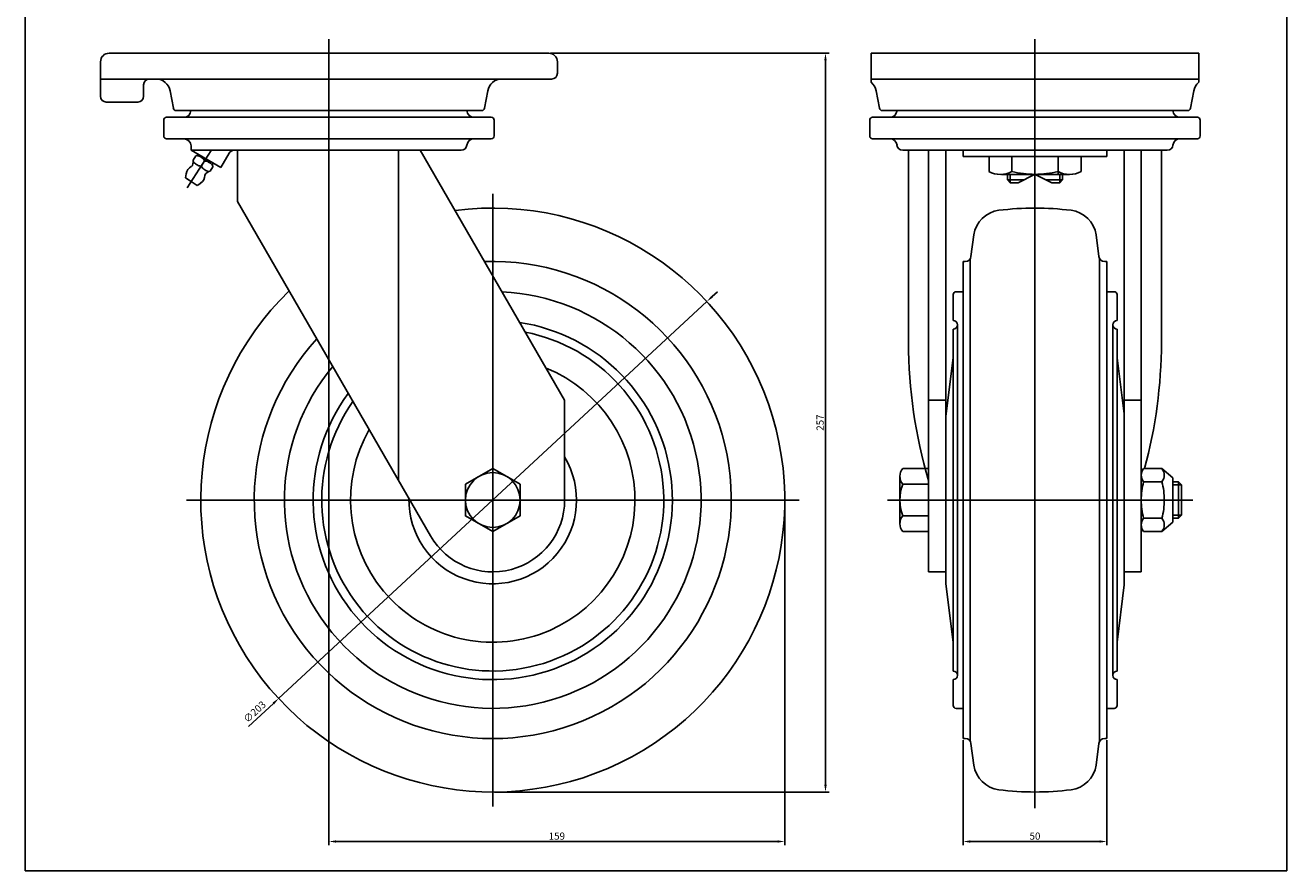
# Model space of a CAD drawing. Extents: x -8 to 895, y -167 to 319.
# Drawn here: x -8 to 431, y -167 to 127 of the extents above; entities that cross this region are included whole.
import ezdxf

# ---------------------------------------------------------------- set-up
doc = ezdxf.new("R2010")
doc.units = 0
doc.layers.get('0').update_dxf_attribs({"linetype": 'CONTINUOUS'})
doc.layers.get('DEFPOINTS').update_dxf_attribs({"linetype": 'CONTINUOUS'})
doc.layers.add('1', color=4, linetype='CONTINUOUS')
doc.layers.add('3', color=3, linetype='CONTINUOUS')
doc.styles.add('ROMANS', font='romans.shx')

msp = doc.modelspace()

# ---------------------------------------------------------------- linework, layer by layer
at = {"color": 4}
for p, q in [((97.76, 122.19), (97.76, 51.82)), ((174.89, 117.33), (271.8, 117.33)), ((270.55, -137.27), (270.55, 114.83)), ((48.47, 70.44), (56.8, 83.43)), ((97.76, 82.91), (97.76, -158.25)), ((334.85, 75.13), (334.85, 72.23)), ((352.05, 75.13), (352.05, 72.23)), ((154.76, 68.43), (154.76, -144.77)), ((229.27, 30.91), (80.25, -107.24)), ((231.1, 32.61), (232.94, 34.3)), ((394.45, -32.87), (391.45, -32.87)), ((48.16, -38.17), (261.36, -38.17)), ((154.76, -38.17), (186.8, -38.17)), ((154.76, -38.79), (154.76, -70.21)), ((155.39, -38.17), (186.8, -38.17)), ((256.36, -38.79), (256.36, -158.25)), ((292.1, -38.17), (398.35, -38.17)), ((394.45, -43.47), (391.45, -43.47)), ((69.73, -116.99), (78.42, -108.94)), ((318.45, -121.79), (318.45, -158.25)), ((368.45, -121.79), (368.45, -158.25)), ((155.39, -139.77), (271.8, -139.77)), ((100.26, -157), (253.86, -157)), ((320.95, -157), (365.95, -157))]:
    msp.add_line(p, q, dxfattribs=at)
at = {"color": 4, "linetype": 'Continuous'}
msp.add_line((343.45, -145.41), (343.45, 122.19), dxfattribs=at)
for p, q in [((18.26, 114.33), (18.26, 102.33)), ((21.26, 117.33), (97.76, 117.33)), ((174.26, 117.33), (97.76, 117.33)), ((177.26, 114.33), (177.26, 110.33)), ((286.45, 117.33), (343.45, 117.33)), ((286.45, 117.33), (400.45, 117.33)), ((286.45, 117.33), (286.45, 107.2)), ((400.45, 117.33), (343.45, 117.33)), ((400.45, 117.33), (400.45, 107.2)), ((18.26, 108.33), (97.76, 108.33)), ((33.26, 106.33), (33.26, 102.33)), ((175.26, 108.33), (97.76, 108.33)), ((286.45, 108.33), (343.45, 108.33)), ((400.45, 108.33), (343.45, 108.33)), ((43.61, 98.15), (42.51, 104.23)), ((151.91, 98.15), (153.01, 104.23)), ((289.3, 98.15), (288.19, 104.23)), ((397.6, 98.15), (398.7, 104.23)), ((20.26, 100.33), (31.26, 100.33)), ((44.59, 97.33), (97.76, 97.33)), ((150.93, 97.33), (97.76, 97.33)), ((290.28, 97.33), (343.45, 97.33)), ((396.61, 97.33), (343.45, 97.33)), ((40.26, 94.03), (40.26, 88.53)), ((41.26, 95.03), (97.76, 95.03)), ((154.26, 95.03), (97.76, 95.03)), ((155.26, 94.03), (155.26, 88.53)), ((285.95, 94.03), (285.95, 88.53)), ((286.95, 95.03), (343.45, 95.03)), ((399.95, 95.03), (343.45, 95.03)), ((400.95, 94.03), (400.95, 88.53)), ((41.26, 87.53), (97.76, 87.53)), ((49.76, 85.03), (49.76, 83.53)), ((49.76, 85.03), (49.76, 84.53)), ((49.76, 83.53), (97.76, 83.53)), ((49.76, 83.53), (60.13, 77.5)), ((64.72, 83.53), (68.98, 83.53)), ((65.94, 83.53), (72.76, 83.53)), ((65.94, 83.53), (65.94, 65.67)), ((154.26, 87.53), (97.76, 87.53)), ((143.79, 83.53), (97.76, 83.53)), ((121.96, 83.53), (121.96, -31.36)), ((130.8, 83.53), (126.54, 83.53)), ((179.76, -3.47), (129.53, 83.53)), ((286.95, 87.53), (343.45, 87.53)), ((297.42, 83.53), (343.45, 83.53)), ((299.45, 83.53), (299.45, 16.64)), ((306.45, 83.53), (306.45, -63.17)), ((312.45, 83.53), (312.45, -63.17)), ((318.45, 83.53), (318.45, 81.33)), ((399.95, 87.53), (343.45, 87.53)), ((389.48, 83.53), (343.45, 83.53)), ((368.45, 83.53), (368.45, 81.33)), ((376.49, 83.53), (372.22, 83.53)), ((374.45, 83.53), (374.45, -63.17)), ((380.45, 83.53), (380.45, -63.17)), ((387.45, 83.53), (387.45, 16.64)), ((50.48, 80.07), (51.45, 81.58)), ((52.33, 82.02), (52.07, 81.67)), ((54.72, 80.2), (53.14, 81.21)), ((53.43, 78.17), (54.37, 79.64)), ((53.43, 78.17), (54.37, 79.64)), ((54.72, 80.2), (56.31, 79.18)), ((62.98, 82.52), (60.13, 77.5)), ((318.45, 81.33), (343.45, 81.33)), ((368.45, 81.33), (343.45, 81.33)), ((47.85, 73.92), (48.06, 75.37)), ((56.38, 76.29), (57.35, 77.8)), ((57.51, 79.02), (57.17, 78.41)), ((49.87, 72.62), (47.85, 73.92)), ((49.87, 72.62), (51.89, 71.33)), ((51.89, 71.33), (53.12, 72.13)), ((339.65, 73.23), (333.85, 73.23)), ((337.65, 72.23), (334.85, 72.23)), ((353.05, 73.23), (347.24, 73.23)), ((352.05, 72.23), (349.24, 72.23)), ((133.11, -50.67), (65.94, 65.67)), ((321.18, 46.57), (322.19, 54.06)), ((365.71, 46.57), (364.71, 54.06)), ((318.45, 44.83), (318.45, -38.17)), ((318.45, 44.83), (319.2, 44.83)), ((320.95, 45.86), (320.95, -38.17)), ((365.95, 45.86), (365.95, -38.17)), ((368.45, 44.83), (367.7, 44.83)), ((368.45, 44.83), (368.45, -38.17)), ((314.99, 24.33), (314.99, 33.33)), ((318.45, 34.33), (315.99, 34.33)), ((368.45, 34.33), (371.01, 34.33)), ((372.01, 24.33), (372.01, 33.33)), ((306.45, 7.83), (306.45, 29.83)), ((316.49, 22.83), (316.49, -38.17)), ((370.51, 22.83), (370.51, -38.17)), ((314.99, -38.17), (314.99, 21.33)), ((372.01, -38.17), (372.01, 21.33)), ((312.45, -9.02), (314.99, 11.33)), ((374.45, -8.16), (372.01, 11.33)), ((179.76, -38.17), (179.76, -3.47)), ((306.45, -3.47), (312.45, -3.47)), ((374.45, -3.47), (380.45, -3.47)), ((312.45, -8.67), (312.45, -38.17)), ((374.45, -38.17), (374.45, -8.16)), ((296.45, -46.42), (296.45, -29.92)), ((297.45, -27.17), (306.45, -27.17)), ((380.45, -30.42), (380.45, -29.52)), ((380.45, -30.42), (380.45, -38.17)), ((381.26, -27.22), (387.63, -27.22)), ((391.45, -30.42), (387.63, -27.22)), ((391.45, -38.17), (391.45, -30.42)), ((297.45, -32.67), (306.45, -32.67)), ((381.26, -31.82), (387.63, -31.82)), ((393.45, -31.87), (391.45, -31.87)), ((393.45, -38.17), (393.45, -31.87)), ((394.45, -38.17), (394.45, -32.87)), ((312.45, -38.17), (312.45, -67.31)), ((314.99, -38.17), (314.99, -97.67)), ((316.49, -99.17), (316.49, -38.17)), ((318.45, -121.17), (318.45, -38.17)), ((320.95, -122.2), (320.95, -38.17)), ((365.95, -122.2), (365.95, -38.17)), ((368.45, -121.17), (368.45, -38.17)), ((370.51, -99.17), (370.51, -38.17)), ((372.01, -38.17), (372.01, -97.67)), ((374.45, -38.17), (374.45, -68.18)), ((380.45, -45.92), (380.45, -38.17)), ((391.45, -38.17), (391.45, -45.92)), ((393.45, -38.17), (393.45, -44.47)), ((394.45, -38.17), (394.45, -43.47)), ((297.45, -43.67), (306.45, -43.67)), ((380.45, -45.92), (380.45, -46.82)), ((381.26, -44.52), (387.63, -44.52)), ((391.45, -45.92), (387.63, -49.12)), ((393.45, -44.47), (391.45, -44.47)), ((297.45, -49.17), (306.45, -49.17)), ((381.26, -49.12), (387.63, -49.12)), ((306.45, -63.17), (312.45, -63.17)), ((374.45, -63.17), (380.45, -63.17)), ((312.45, -67.31), (314.99, -87.67)), ((374.51, -67.67), (372.01, -87.67)), ((314.99, -100.67), (314.99, -109.67)), ((372.01, -100.67), (372.01, -109.67)), ((318.45, -110.67), (315.99, -110.67)), ((368.45, -110.67), (371.01, -110.67)), ((318.45, -121.17), (319.2, -121.17)), ((321.18, -122.9), (322.19, -130.39)), ((365.71, -122.9), (364.71, -130.39)), ((368.45, -121.17), (367.7, -121.17))]:
    msp.add_line(p, q)
at = {"color": 7}
for p, q in [((327.45, 81.33), (327.45, 76.11)), ((335.43, 81.33), (335.43, 76.13)), ((351.47, 75.13), (351.47, 81.33)), ((359.49, 76.13), (359.49, 81.33)), ((331.75, 75.13), (343.45, 75.13)), ((333.85, 75.13), (333.85, 73.23)), ((337.59, 72.2), (343.33, 75.07)), ((355.51, 75.13), (343.45, 75.13)), ((349.31, 72.2), (343.56, 75.07)), ((353.05, 75.13), (353.05, 73.23)), ((333.85, 73.23), (334.85, 72.23)), ((352.05, 72.23), (353.05, 73.23))]:
    msp.add_line(p, q, dxfattribs=at)
at = {"color": 0}
for p, q in [((393.45, -31.87), (394.45, -32.87)), ((394.45, -43.47), (393.45, -44.47))]:
    msp.add_line(p, q, dxfattribs=at)
for points in [[(50.48, 80.06, -0.006859), (50.48, 80.07, -0.090655)], [(50.48, 80.07, -0.002904), (50.49, 80.07, -0.136988)], [(53.43, 78.18, -0.006859), (53.43, 78.17, -0.223102), (53.25, 78.06, -0.090655), (52.76, 78.09, -0.047457), (52.26, 78.27, -0.035378), (51.63, 78.61, -0.035378), (51.05, 79.04, -0.047457), (50.68, 79.43, -0.072599), (50.48, 79.76, -0.223102)], [(51.45, 81.58, -0.223102), (51.63, 81.69, -0.090655), (52.11, 81.66, -0.047457), (52.62, 81.49, -0.035378), (53.25, 81.14, -0.035378), (53.83, 80.71, -0.047457), (54.2, 80.33, -0.090655), (54.43, 79.9, -0.223102), (54.4, 79.69, -0.223102)], [(57.35, 77.8, 0.223102), (57.37, 78.01, 0.090655), (57.14, 78.44, 0.047457), (56.77, 78.82, 0.035378), (56.2, 79.25, 0.035378), (55.57, 79.6, 0.047457), (55.06, 79.77, 0.090655), (54.57, 79.8, 0.223102), (54.4, 79.69, 0.223102)], [(53.43, 78.18, 0.006859), (53.43, 78.17, 0.223102), (53.4, 77.97, 0.090655), (53.63, 77.54, 0.047457), (54, 77.15, 0.035378), (54.57, 76.72, 0.035378), (55.2, 76.38, 0.047457), (55.71, 76.2, 0.072599), (56.1, 76.16, 0.223102)], [(56.37, 76.28, 0.006859), (56.38, 76.29, 0.090655)], [(56.38, 76.29, 0.002904), (56.38, 76.29, 0.136988)], [(56.38, 76.29, 0.002904), (56.38, 76.29, 0.136988)]]:
    msp.add_lwpolyline(points, format="xyb")
msp.add_lwpolyline([(154.76, -27.17), (145.23, -32.67), (145.23, -43.67), (154.76, -49.17), (164.29, -43.67), (164.29, -32.67)], close=True)
msp.add_circle((154.76, -38.17), 9.53)
for centre, radius, start, end in [((21.26, 114.33), 3, 90, 180), ((174.26, 114.33), 3, 0, 90), ((175.26, 110.33), 2, 270, 0), ((35.26, 106.33), 2, 90, 180), ((37.59, 103.33), 5, 10.3048, 90), ((157.93, 103.33), 5, 90, 169.6952), ((283.27, 103.33), 5, 10.3048, 50.6114), ((403.62, 103.33), 5, 129.3886, 169.6952), ((20.26, 102.33), 2, 180, 270), ((31.26, 102.33), 2, 270, 0), ((44.59, 98.33), 1, 190.3048, 270), ((47.26, 97.53), 2.5, 270, 355.4114), ((148.26, 97.53), 2.5, 184.5886, 270), ((150.93, 98.33), 1, 270, 349.6952), ((290.28, 98.33), 1, 190.3048, 270), ((292.95, 97.53), 2.5, 270, 355.4114), ((393.95, 97.53), 2.5, 184.5886, 270), ((396.61, 98.33), 1, 270, 349.6952), ((41.26, 94.03), 1, 90, 180), ((154.26, 94.03), 1, 0, 90), ((286.95, 94.03), 1, 90, 180), ((399.95, 94.03), 1, 0, 90), ((41.26, 88.53), 1, 180, 270), ((154.26, 88.53), 1, 270, 0), ((286.95, 88.53), 1, 180, 270), ((399.95, 88.53), 1, 270, 0), ((47.26, 85.03), 2.5, 0, 90), ((47.26, 85.03), 2.5, 0, 90), ((64.72, 81.53), 2, 90, 150.4527), ((143.79, 85.53), 2, 270, 353.6206), ((148.26, 85.03), 2.5, 90, 173.6206), ((292.95, 85.03), 2.5, 6.3794, 90), ((297.42, 85.53), 2, 186.3794, 270), ((389.48, 85.53), 2, 270, 353.6206), ((393.95, 85.03), 2.5, 90, 173.6206), ((44.49, 79.87), 6, 345.5776, 1.8592), ((51.32, 74.89), 3.3, 116.0771, 171.6976), ((49.52, 78.58), 0.8, 296.0771, 345.5776), ((51.32, 74.89), 3.3, 302.9774, 358.5978), ((55.42, 74.79), 0.8, 129.0973, 178.5978), ((58.7, 70.76), 6, 112.8158, 129.0973), ((154.76, -38.17), 101.6, 134.2447, 97.4271), ((332.1, 52.73), 10, 97.1171, 172.3448), ((343.45, -38.17), 101.6, 90, 97.1171), ((343.45, -38.17), 101.6, 82.8829, 90), ((354.8, 52.73), 10, 7.6552, 82.8829), ((154.76, -38.17), 83, 137.53, 91.9735), ((319.2, 46.83), 2, 270, 352.3448), ((367.7, 46.83), 2, 187.6552, 270), ((154.76, -38.17), 72.5, 140.1713, 87.4571), ((315.99, 33.33), 1, 90, 180), ((371.01, 33.33), 1, 0, 90), ((154.76, -38.17), 62.5, 143.5782, 81.3912), ((314.99, 22.83), 1.5, 270, 90), ((372.01, 22.83), 1.5, 90, 270), ((154.76, -38.17), 59.5, 144.8452, 79.0453), ((470.45, 17.07), 171.01, 180.1434, 196.4509), ((216.44, 17.07), 171.01, 344.9898, 359.8566), ((154.76, -38.17), 49.5, 150.3347, 68.0123), ((154.76, -38.17), 29.15, 179.0639, 30.9361), ((300.73, -29.92), 4.28, 140.0338, 219.9662), ((384.12, -29.52), 3.68, 141.2739, 218.7261), ((384.77, -29.52), 3.68, 321.2739, 38.7261), ((312.07, -38.17), 15.63, 159.3903, 200.6097), ((405.79, -38.17), 25.35, 165.4917, 180), ((363.09, -38.17), 25.35, 0, 14.5083), ((154.76, -38.17), 25, 210, 0), ((405.79, -38.17), 25.35, 180, 194.5083), ((363.09, -38.17), 25.35, 345.4917, 0), ((300.73, -46.42), 4.28, 140.0338, 219.9662), ((384.12, -46.82), 3.68, 141.2739, 218.7261), ((384.77, -46.82), 3.68, 321.2739, 38.7261), ((314.99, -99.17), 1.5, 270, 90), ((372.01, -99.17), 1.5, 90, 270), ((315.99, -109.67), 1, 180, 270), ((371.01, -109.67), 1, 270, 0), ((319.2, -123.17), 2, 7.6552, 90), ((367.7, -123.17), 2, 90, 172.3448), ((332.1, -129.06), 10, 187.6552, 262.8829), ((354.8, -129.06), 10, 277.1171, 352.3448), ((343.45, -38.17), 101.6, 262.8829, 270), ((343.45, -38.17), 101.6, 270, 277.1171)]:
    msp.add_arc(centre, radius, start, end)
at = {"color": 7}
for centre, radius, start, end in [((331.42, 83.67), 8.54, 241.9986, 298.0014), ((344.3, 114.59), 39.46, 257.0151, 268.7681), ((342.6, 114.59), 39.46, 271.2319, 282.9849), ((355.48, 83.67), 8.54, 241.9986, 298.0014)]:
    msp.add_arc(centre, radius, start, end, dxfattribs=at)
at = {"color": 4}
for points in [[(270.13, 114.83), (270.97, 114.83), (270.55, 117.33)], [(230.82, 32.91), (231.39, 32.3), (229.27, 30.91)], [(78.14, -108.63), (78.7, -109.25), (80.25, -107.24)], [(270.13, -137.27), (270.97, -137.27), (270.55, -139.77)], [(100.26, -156.58), (100.26, -157.41), (97.76, -157)], [(253.86, -156.58), (253.86, -157.41), (256.36, -157)], [(320.95, -156.58), (320.95, -157.41), (318.45, -157)], [(365.95, -156.58), (365.95, -157.41), (368.45, -157)]]:
    msp.add_solid(points, dxfattribs=at)
at = {"layer": '1', "color": 3}
msp.add_line((-7.93, -167.18), (431.07, -167.18), dxfattribs=at)
at = {"layer": '3'}
for p, q in [((-7.93, 318.82), (-7.93, -167.18)), ((431.07, 318.82), (431.07, -167.18))]:
    msp.add_line(p, q, dxfattribs=at)
at = {"layer": 'DEFPOINTS', "color": 0, "linetype": 'ByBlock'}
for p in [(174.26, 117.33), (174.26, 117.33), (174.26, 117.33), (174.26, 117.33), (174.26, 117.33), (49.75, 83.51), (49.75, 83.51), (49.75, 83.51), (49.76, 83.51), (52.15, 81.77), (54.93, 80.51), (57.23, 78.51), (47.85, 73.92), (361.58, 60.07), (320.95, 44.83), (365.95, 44.83), (318.45, 42.33), (318.45, 42.33), (368.45, 42.33), (318.45, 38.33), (318.45, 36.83), (380.45, -29.52), (387.63, -27.22), (380.45, -46.82), (387.63, -49.12), (318.45, -113.17), (318.45, -114.67), (318.45, -118.67), (318.45, -118.67), (320.95, -121.17), (365.95, -121.17), (368.45, -118.67), (361.58, -136.41)]:
    msp.add_point(p, dxfattribs=at)

# ---------------------------------------------------------------- texts
at = {"color": 7, "char_height": 2.5, "attachment_point": 5, "style": 'ROMANS'}
for s, insert, rotation in [('\\A1;257', (268.67, -11.22), 90), ('∅203', (72.11, -112.09), 42.83)]:
    msp.add_mtext(s, dxfattribs=dict(at, insert=insert, rotation=rotation))
for s, insert in [('\\A1;159', (177.06, -155.12)), ('\\A1;50', (343.45, -155.12))]:
    msp.add_mtext(s, dxfattribs=dict(at, insert=insert))

doc.saveas('drawing.dxf')
